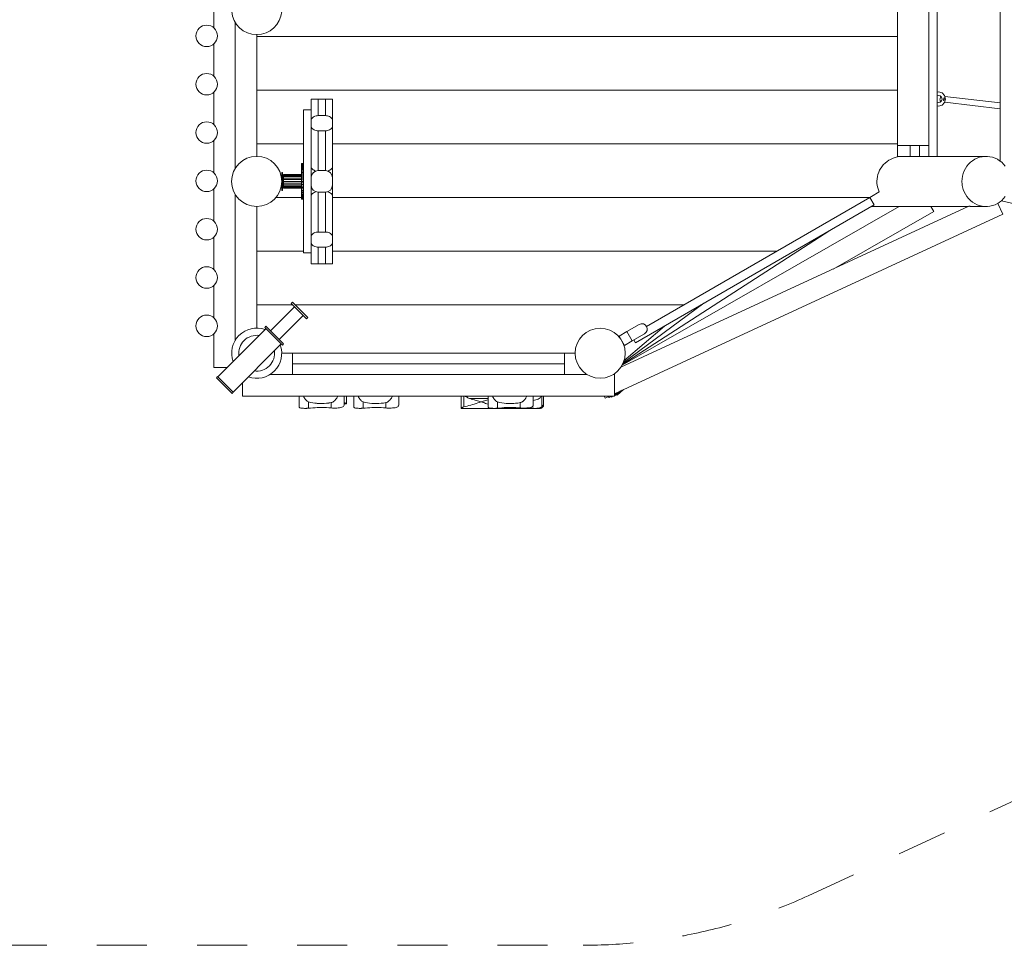
# Model space of a CAD drawing. Units: millimetres. Extents: x 360046 to 372892, y -1259969 to -1249773.
# Drawn here: x 367221 to 369973, y -1259769 to -1257183 of the extents above; entities that cross this region are included whole.
import ezdxf

# ---------------------------------------------------------------- set-up
doc = ezdxf.new("R2010")
doc.units = ezdxf.units.MM
doc.header["$LTSCALE"] = 200
doc.linetypes.add('CADWORK_3', pattern=[4, 2, -2])
doc.layers.add('Ech.1_200', color=7, linetype='Continuous')

msp = doc.modelspace()

# ---------------------------------------------------------------- linework, layer by layer
at = {"layer": 'Ech.1_200', "color": 225, "linetype": 'Continuous', "lineweight": 18, "ltscale": 0.25}
for p, q in [((369784.9, -1257564.7), (369784.9, -1256744.7)), ((369961.5, -1256731.4), (369961.5, -1257578)), ((369674.5, -1257534.7), (369674.5, -1256774.7)), ((369761.8, -1256774.7), (369761.8, -1257534.7)), ((367763.4, -1257114.7), (367763.4, -1257205.9)), ((367823.4, -1257598.2), (367823.4, -1257191.2)), ((367763.4, -1257250.6), (367763.4, -1257340.9)), ((367883.2, -1257224.7), (367883.2, -1257229.7)), ((369674.5, -1257229.7), (367883.2, -1257229.7)), ((367883.2, -1257229.7), (367883.2, -1257379.7)), ((367763.4, -1257385.6), (367763.4, -1257475.9)), ((369674.5, -1257379.7), (367883.2, -1257379.7)), ((367883.2, -1257379.7), (367883.2, -1257529.7)), ((369784.9, -1257385.8), (369788.8, -1257384.7)), ((369788.8, -1257384.7), (369798.8, -1257387.4)), ((369798.8, -1257387.4), (369806.1, -1257394.7)), ((368035.2, -1257404.7), (368035.2, -1257434.7)), ((368055.2, -1257404.7), (368035.2, -1257404.7)), ((368055.2, -1257404.7), (368055.2, -1257450.9)), ((368075.2, -1257404.7), (368055.2, -1257404.7)), ((368075.2, -1257404.7), (368075.2, -1257450.9)), ((368095.2, -1257404.7), (368075.2, -1257404.7)), ((368095.2, -1257404.7), (368095.2, -1257465)), ((369788.8, -1257394.7), (369784.9, -1257395.8)), ((369784.9, -1257413.7), (369788.8, -1257414.7)), ((369793.8, -1257396.1), (369788.8, -1257394.7)), ((369788.8, -1257414.7), (369793.8, -1257413.4)), ((369797.5, -1257399.7), (369793.8, -1257396.1)), ((369793.8, -1257413.4), (369797.5, -1257409.7)), ((369798.8, -1257404.7), (369797.5, -1257399.7)), ((369797.5, -1257409.7), (369798.8, -1257404.7)), ((369806.1, -1257414.7), (369798.8, -1257422)), ((369803.3, -1257409.1), (369804.2, -1257401.5)), ((369806.1, -1257394.7), (369808.8, -1257404.7)), ((369808.8, -1257404.7), (369806.1, -1257414.7)), ((369806.4, -1257413.7), (369961.5, -1257431.6)), ((369961.5, -1257415.5), (369806.9, -1257397.6)), ((368035.2, -1257434.7), (368014.2, -1257434.7)), ((368014.2, -1257434.7), (368014.2, -1257834.7)), ((368035.2, -1257465), (368035.2, -1257434.7)), ((369788.8, -1257424.7), (369784.9, -1257423.7)), ((369798.8, -1257422), (369788.8, -1257424.7)), ((368035.2, -1257479.2), (368035.2, -1257465)), ((368055.2, -1257450.9), (368075.2, -1257450.9)), ((368095.2, -1257465), (368095.2, -1257479.2)), ((368035.2, -1257624.7), (368035.2, -1257479.2)), ((368055.2, -1257493.3), (368055.2, -1257604.7)), ((368075.2, -1257493.3), (368055.2, -1257493.3)), ((368075.2, -1257493.3), (368075.2, -1257604.7)), ((368095.2, -1257479.2), (368095.2, -1257592.3)), ((367763.4, -1257520.6), (367763.4, -1257610.9)), ((368014.2, -1257529.7), (367883.2, -1257529.7)), ((367883.2, -1257529.7), (367883.2, -1257564.7)), ((369674.5, -1257529.7), (368095.2, -1257529.7)), ((369674.5, -1257564.7), (369674.5, -1257534.7)), ((369674.5, -1257534.7), (369761.8, -1257534.7)), ((369709.5, -1257564.7), (369709.5, -1257534.7)), ((369735.6, -1257564.7), (369735.6, -1257534.7)), ((369761.8, -1257534.7), (369761.8, -1257564.7)), ((369921.9, -1257564.7), (369674.5, -1257564.7)), ((369674.5, -1257564.7), (369674.5, -1257566.2)), ((368008.2, -1257584.7), (368014.2, -1257584.7)), ((368008.2, -1257584.9), (368008.2, -1257584.7)), ((368008.2, -1257584.9), (368014.2, -1257584.9)), ((368008.2, -1257585.5), (368008.2, -1257584.9)), ((368008.2, -1257585.5), (368014.2, -1257585.5)), ((368008.2, -1257586.4), (368008.2, -1257585.5)), ((368008.2, -1257586.4), (368014.2, -1257586.4)), ((368008.2, -1257587.7), (368008.2, -1257586.4)), ((368008.2, -1257587.7), (368014.2, -1257587.7)), ((368008.2, -1257589.4), (368008.2, -1257587.7)), ((368008.2, -1257589.4), (368014.2, -1257589.4)), ((368008.2, -1257591.4), (368008.2, -1257589.4)), ((368008.2, -1257591.4), (368014.2, -1257591.4)), ((368008.2, -1257593.8), (368008.2, -1257591.4)), ((368008.2, -1257593.8), (368014.2, -1257593.8)), ((368008.2, -1257596.4), (368008.2, -1257593.8)), ((368008.2, -1257596.4), (368014.2, -1257596.4)), ((368008.2, -1257599.4), (368008.2, -1257596.4)), ((368008.2, -1257599.4), (368014.2, -1257599.4)), ((368008.2, -1257602.6), (368008.2, -1257599.4)), ((368008.2, -1257602.6), (368014.2, -1257602.6)), ((368008.2, -1257606), (368008.2, -1257602.6)), ((368008.2, -1257606), (368014.2, -1257606)), ((368008.2, -1257609.7), (368008.2, -1257606)), ((368038.2, -1257599.7), (368035.2, -1257599.7)), ((368055.2, -1257604.7), (368075.2, -1257604.7)), ((368095.2, -1257599.7), (368092.1, -1257599.7)), ((368095.2, -1257592.3), (368095.2, -1257599.7)), ((368095.2, -1257599.7), (368095.2, -1257616.6)), ((367953.2, -1257624.7), (367952.4, -1257624.7)), ((367955.2, -1257609.7), (367953.2, -1257609.7)), ((367953.2, -1257609.7), (367953.2, -1257609.8)), ((367955.2, -1257609.8), (367953.2, -1257609.8)), ((367953.2, -1257609.8), (367953.2, -1257610.1)), ((367955.2, -1257610.1), (367953.2, -1257610.1)), ((367953.2, -1257610.1), (367953.2, -1257610.6)), ((367955.2, -1257610.6), (367953.2, -1257610.6)), ((367953.2, -1257610.6), (367953.2, -1257611.2)), ((367955.2, -1257611.2), (367953.2, -1257611.2)), ((367953.2, -1257611.2), (367953.2, -1257612.1)), ((367955.2, -1257612.1), (367953.2, -1257612.1)), ((367953.2, -1257612.1), (367953.2, -1257613.1)), ((367955.2, -1257613.1), (367953.2, -1257613.1)), ((367953.2, -1257613.1), (367953.2, -1257614.2)), ((367955.2, -1257614.2), (367953.2, -1257614.2)), ((367953.2, -1257614.2), (367953.2, -1257615.6)), ((367955.2, -1257615.6), (367953.2, -1257615.6)), ((367953.2, -1257615.6), (367953.2, -1257617)), ((367955.2, -1257617), (367953.2, -1257617)), ((367953.2, -1257617), (367953.2, -1257618.7)), ((367955.2, -1257618.7), (367953.2, -1257618.7)), ((367953.2, -1257618.7), (367953.2, -1257620.4)), ((367955.2, -1257620.4), (367953.2, -1257620.4)), ((367953.2, -1257620.4), (367953.2, -1257622.2)), ((367955.2, -1257622.2), (367953.2, -1257622.2)), ((367953.2, -1257622.2), (367953.2, -1257624.2)), ((367955.2, -1257624.2), (367953.2, -1257624.2)), ((367953.2, -1257624.2), (367953.2, -1257626.2)), ((367955.2, -1257626.2), (367953.2, -1257626.2)), ((367953.2, -1257626.2), (367953.2, -1257628.3)), ((367955.2, -1257628.3), (367953.2, -1257628.3)), ((367953.2, -1257628.3), (367953.2, -1257630.4)), ((367955.2, -1257630.4), (367953.2, -1257630.4)), ((367953.2, -1257630.4), (367953.2, -1257632.5)), ((367955.2, -1257632.5), (367953.2, -1257632.5)), ((367953.2, -1257632.5), (367953.2, -1257634.7)), ((367955.2, -1257634.7), (367953.2, -1257634.7)), ((367953.2, -1257634.7), (367953.2, -1257636.9)), ((367955.2, -1257609.8), (367955.2, -1257609.7)), ((367955.2, -1257610.1), (367955.2, -1257609.8)), ((367955.2, -1257610.6), (367955.2, -1257610.1)), ((367955.2, -1257611.2), (367955.2, -1257610.6)), ((367955.2, -1257612.1), (367955.2, -1257611.2)), ((367955.2, -1257613.1), (367955.2, -1257612.1)), ((367955.2, -1257614.2), (367955.2, -1257613.1)), ((367955.2, -1257615.6), (367955.2, -1257614.2)), ((367955.2, -1257617), (367955.2, -1257615.6)), ((367955.2, -1257618.7), (367955.2, -1257617)), ((367955.2, -1257620.4), (367955.2, -1257618.7)), ((367955.2, -1257622.2), (367955.2, -1257620.4)), ((367955.2, -1257621.2), (367958.2, -1257621.2)), ((367955.2, -1257621.7), (367958.2, -1257621.7)), ((367955.2, -1257624.2), (367955.2, -1257622.2)), ((367955.2, -1257623), (367958.2, -1257623)), ((367955.2, -1257626.2), (367955.2, -1257624.2)), ((367955.2, -1257625.2), (367958.2, -1257625.2)), ((367955.2, -1257628.3), (367955.2, -1257626.2)), ((367955.2, -1257628), (367958.2, -1257628)), ((367955.2, -1257630.4), (367955.2, -1257628.3)), ((367955.2, -1257632.5), (367955.2, -1257630.4)), ((367955.2, -1257631.2), (367958.2, -1257631.2)), ((367955.2, -1257634.7), (367955.2, -1257632.5)), ((367955.2, -1257636.9), (367955.2, -1257634.7)), ((367955.2, -1257634.7), (367958.2, -1257634.7)), ((368008.2, -1257615.7), (367958.2, -1257615.7)), ((367958.2, -1257616.4), (367958.2, -1257615.7)), ((367958.2, -1257618.3), (367958.2, -1257616.4)), ((367958.2, -1257616.4), (368008.2, -1257616.4)), ((367958.2, -1257621.3), (367958.2, -1257618.3)), ((367958.2, -1257618.3), (368008.2, -1257618.3)), ((367958.2, -1257625.2), (367958.2, -1257621.3)), ((367958.2, -1257621.3), (368008.2, -1257621.3)), ((367958.2, -1257629.8), (367958.2, -1257625.2)), ((367958.2, -1257625.2), (368008.2, -1257625.2)), ((367958.2, -1257634.7), (367958.2, -1257629.8)), ((367958.2, -1257629.8), (368008.2, -1257629.8)), ((367958.2, -1257639.6), (367958.2, -1257634.7)), ((367958.2, -1257634.7), (368008.2, -1257634.7)), ((368008.2, -1257609.7), (368014.2, -1257609.7)), ((368008.2, -1257613.6), (368008.2, -1257609.7)), ((368008.2, -1257613.6), (368014.2, -1257613.6)), ((368008.2, -1257617.6), (368008.2, -1257613.6)), ((368008.2, -1257617.6), (368014.2, -1257617.6)), ((368008.2, -1257621.8), (368008.2, -1257617.6)), ((368008.2, -1257621.8), (368014.2, -1257621.8)), ((368008.2, -1257626), (368008.2, -1257621.8)), ((368008.2, -1257626), (368014.2, -1257626)), ((368008.2, -1257630.4), (368008.2, -1257626)), ((368008.2, -1257630.4), (368014.2, -1257630.4)), ((368008.2, -1257634.7), (368008.2, -1257630.4)), ((368014.2, -1257634.7), (368008.2, -1257634.7)), ((368008.2, -1257634.7), (368008.2, -1257639.1)), ((368036.9, -1257616.6), (368035.2, -1257616.6)), ((368035.2, -1257644.7), (368035.2, -1257624.7)), ((368095.2, -1257616.6), (368093.4, -1257616.6)), ((368095.2, -1257616.6), (368095.2, -1257624.7)), ((368095.2, -1257624.7), (368095.2, -1257644.7)), ((367763.4, -1257655.6), (367763.4, -1257745.9)), ((367952.4, -1257644.7), (367953.2, -1257644.7)), ((367955.2, -1257636.9), (367953.2, -1257636.9)), ((367953.2, -1257636.9), (367953.2, -1257639.1)), ((367955.2, -1257639.1), (367953.2, -1257639.1)), ((367953.2, -1257639.1), (367953.2, -1257641.2)), ((367955.2, -1257641.2), (367953.2, -1257641.2)), ((367953.2, -1257641.2), (367953.2, -1257643.3)), ((367955.2, -1257643.3), (367953.2, -1257643.3)), ((367953.2, -1257643.3), (367953.2, -1257645.3)), ((367955.2, -1257645.3), (367953.2, -1257645.3)), ((367953.2, -1257645.3), (367953.2, -1257647.2)), ((367955.2, -1257647.2), (367953.2, -1257647.2)), ((367953.2, -1257647.2), (367953.2, -1257649.1)), ((367955.2, -1257649.1), (367953.2, -1257649.1)), ((367953.2, -1257649.1), (367953.2, -1257650.8)), ((367955.2, -1257650.8), (367953.2, -1257650.8)), ((367953.2, -1257650.8), (367953.2, -1257652.4)), ((367955.2, -1257652.4), (367953.2, -1257652.4)), ((367953.2, -1257652.4), (367953.2, -1257653.9)), ((367955.2, -1257653.9), (367953.2, -1257653.9)), ((367953.2, -1257653.9), (367953.2, -1257655.2)), ((367955.2, -1257655.2), (367953.2, -1257655.2)), ((367953.2, -1257655.2), (367953.2, -1257656.4)), ((367955.2, -1257656.4), (367953.2, -1257656.4)), ((367953.2, -1257656.4), (367953.2, -1257657.4)), ((367955.2, -1257657.4), (367953.2, -1257657.4)), ((367953.2, -1257657.4), (367953.2, -1257658.2)), ((367955.2, -1257658.2), (367953.2, -1257658.2)), ((367953.2, -1257658.2), (367953.2, -1257658.9)), ((367955.2, -1257658.9), (367953.2, -1257658.9)), ((367953.2, -1257658.9), (367953.2, -1257659.3)), ((367955.2, -1257659.3), (367953.2, -1257659.3)), ((367953.2, -1257659.3), (367953.2, -1257659.6)), ((367955.2, -1257659.6), (367953.2, -1257659.6)), ((367953.2, -1257659.6), (367953.2, -1257659.7)), ((367955.2, -1257659.7), (367953.2, -1257659.7)), ((367955.2, -1257639.1), (367955.2, -1257636.9)), ((367955.2, -1257638.2), (367958.2, -1257638.2)), ((367955.2, -1257641.2), (367955.2, -1257639.1)), ((367955.2, -1257643.3), (367955.2, -1257641.2)), ((367955.2, -1257641.5), (367958.2, -1257641.5)), ((367955.2, -1257645.3), (367955.2, -1257643.3)), ((367955.2, -1257644.3), (367958.2, -1257644.3)), ((367955.2, -1257647.2), (367955.2, -1257645.3)), ((367955.2, -1257646.4), (367958.2, -1257646.4)), ((367955.2, -1257649.1), (367955.2, -1257647.2)), ((367955.2, -1257647.8), (367958.2, -1257647.8)), ((367955.2, -1257648.2), (367958.2, -1257648.2)), ((367955.2, -1257650.8), (367955.2, -1257649.1)), ((367955.2, -1257652.4), (367955.2, -1257650.8)), ((367955.2, -1257653.9), (367955.2, -1257652.4)), ((367955.2, -1257655.2), (367955.2, -1257653.9)), ((367955.2, -1257656.4), (367955.2, -1257655.2)), ((367955.2, -1257657.4), (367955.2, -1257656.4)), ((367955.2, -1257658.2), (367955.2, -1257657.4)), ((367955.2, -1257658.9), (367955.2, -1257658.2)), ((367955.2, -1257659.3), (367955.2, -1257658.9)), ((367955.2, -1257659.6), (367955.2, -1257659.3)), ((367955.2, -1257659.7), (367955.2, -1257659.6)), ((367958.2, -1257644.2), (367958.2, -1257639.6)), ((367958.2, -1257639.6), (368008.2, -1257639.6)), ((367958.2, -1257648.2), (367958.2, -1257644.2)), ((367958.2, -1257644.2), (368008.2, -1257644.2)), ((367958.2, -1257651.2), (367958.2, -1257648.2)), ((367958.2, -1257648.2), (368008.2, -1257648.2)), ((367958.2, -1257653.1), (367958.2, -1257651.2)), ((367958.2, -1257651.2), (368008.2, -1257651.2)), ((367958.2, -1257653.7), (367958.2, -1257653.1)), ((367958.2, -1257653.1), (368008.2, -1257653.1)), ((367958.2, -1257653.7), (368008.2, -1257653.7)), ((368008.2, -1257639.1), (368014.2, -1257639.1)), ((368008.2, -1257639.1), (368008.2, -1257643.4)), ((368008.2, -1257643.4), (368014.2, -1257643.4)), ((368008.2, -1257643.4), (368008.2, -1257647.7)), ((368008.2, -1257647.7), (368014.2, -1257647.7)), ((368008.2, -1257647.7), (368008.2, -1257651.8)), ((368008.2, -1257651.8), (368014.2, -1257651.8)), ((368008.2, -1257651.8), (368008.2, -1257655.9)), ((368008.2, -1257655.9), (368014.2, -1257655.9)), ((368008.2, -1257655.9), (368008.2, -1257659.7)), ((368008.2, -1257659.7), (368014.2, -1257659.7)), ((368008.2, -1257659.7), (368008.2, -1257663.4)), ((368008.2, -1257663.4), (368014.2, -1257663.4)), ((368008.2, -1257663.4), (368008.2, -1257666.9)), ((368035.2, -1257790.1), (368035.2, -1257644.7)), ((368036.9, -1257652.8), (368035.2, -1257652.8)), ((368095.2, -1257652.8), (368093.4, -1257652.8)), ((368095.2, -1257644.7), (368095.2, -1257652.8)), ((368095.2, -1257652.8), (368095.2, -1257669.7)), ((367823.4, -1258078.2), (367823.4, -1257671.2)), ((368008.2, -1257679.7), (367936.8, -1257679.7)), ((368008.2, -1257666.9), (368014.2, -1257666.9)), ((368008.2, -1257666.9), (368008.2, -1257670.1)), ((368008.2, -1257670.1), (368014.2, -1257670.1)), ((368008.2, -1257670.1), (368008.2, -1257673)), ((368008.2, -1257673), (368014.2, -1257673)), ((368008.2, -1257673), (368008.2, -1257675.7)), ((368008.2, -1257675.7), (368014.2, -1257675.7)), ((368008.2, -1257675.7), (368008.2, -1257678)), ((368008.2, -1257678), (368014.2, -1257678)), ((368008.2, -1257678), (368008.2, -1257680)), ((368008.2, -1257680), (368014.2, -1257680)), ((368008.2, -1257680), (368008.2, -1257681.7)), ((368008.2, -1257681.7), (368014.2, -1257681.7)), ((368008.2, -1257681.7), (368008.2, -1257683)), ((368008.2, -1257683), (368014.2, -1257683)), ((368008.2, -1257683), (368008.2, -1257684)), ((368008.2, -1257684), (368014.2, -1257684)), ((368008.2, -1257684), (368008.2, -1257684.5)), ((368008.2, -1257684.5), (368014.2, -1257684.5)), ((368008.2, -1257684.5), (368008.2, -1257684.7)), ((368008.2, -1257684.7), (368014.2, -1257684.7)), ((368038.2, -1257669.7), (368035.2, -1257669.7)), ((368055.2, -1257776.1), (368055.2, -1257664.7)), ((368075.2, -1257664.7), (368055.2, -1257664.7)), ((368075.2, -1257776.1), (368075.2, -1257664.7)), ((368095.2, -1257669.7), (368092.1, -1257669.7)), ((368095.2, -1257669.7), (368095.2, -1257677.2)), ((368095.2, -1257790.3), (368095.2, -1257677.2)), ((369596.6, -1257679.7), (368095.2, -1257679.7)), ((368973.1, -1258039.7), (369596.7, -1257679.7)), ((369596.7, -1257679.7), (369601.8, -1257676.7)), ((369596.7, -1257679.7), (369608.7, -1257700.5)), ((369623.5, -1257664.2), (369601.8, -1257676.7)), ((369965, -1257688.6), (371179.8, -1257980.1)), ((367883.2, -1257704.7), (367883.2, -1257829.7)), ((369874.1, -1257704.3), (368901.3, -1258153.6)), ((369679.3, -1257704.7), (368904.5, -1258148.4)), ((369608.7, -1257700.5), (368941.8, -1258085.5)), ((369601.3, -1257704.7), (369679.2, -1257704.7)), ((369684.5, -1257704.7), (369873.1, -1257704.7)), ((369775.5, -1257718.7), (369767.4, -1257704.7)), ((369887, -1257704.7), (369921.9, -1257704.7)), ((369968.7, -1257726.6), (369954.6, -1257696)), ((368883.2, -1258228.1), (369968.7, -1257726.6)), ((369494.8, -1257879.5), (369775.5, -1257718.7)), ((369485.1, -1257771.8), (368906.2, -1258145.1)), ((367763.4, -1257790.6), (367763.4, -1257880.9)), ((368035.2, -1257790.3), (368035.2, -1257790.1)), ((368035.2, -1257804.4), (368035.2, -1257790.3)), ((368055.2, -1257776.1), (368075.2, -1257776.1)), ((368095.2, -1257790.3), (368095.2, -1257804.4)), ((368035.2, -1257834.7), (368035.2, -1257804.4)), ((368055.2, -1257864.7), (368055.2, -1257818.6)), ((368075.2, -1257818.6), (368055.2, -1257818.6)), ((368075.2, -1257864.7), (368075.2, -1257818.6)), ((368095.2, -1257864.7), (368095.2, -1257804.4)), ((368014.2, -1257829.7), (367883.2, -1257829.7)), ((367883.2, -1257829.7), (367883.2, -1257979.7)), ((368014.2, -1257834.7), (368035.2, -1257834.7)), ((368035.2, -1257864.7), (368035.2, -1257834.7)), ((369336.8, -1257829.7), (368095.2, -1257829.7)), ((368035.2, -1257864.7), (368055.2, -1257864.7)), ((368055.2, -1257864.7), (368075.2, -1257864.7)), ((368075.2, -1257864.7), (368095.2, -1257864.7)), ((367763.4, -1257925.6), (367763.4, -1258015.9)), ((367983.7, -1257979.7), (367883.2, -1257979.7)), ((367883.2, -1257979.7), (367883.2, -1258044.7)), ((367988.9, -1257984.9), (367921.7, -1258052.1)), ((367983.3, -1257972.2), (367979.7, -1257975.7)), ((367979.7, -1257975.7), (368022.1, -1258018.2)), ((368025.7, -1258014.6), (367983.3, -1257972.2)), ((369077, -1257979.7), (367990.8, -1257979.7)), ((369133, -1257975.1), (368908, -1258141.1)), ((367945.8, -1258076.1), (368013, -1258009)), ((368022.1, -1258018.2), (368025.7, -1258014.6)), ((367909, -1258046.4), (367774.7, -1258180.8)), ((367909, -1258039.4), (367905.5, -1258042.9)), ((367905.5, -1258042.9), (367955, -1258092.4)), ((367958.5, -1258088.9), (367909, -1258039.4)), ((369022.8, -1258038.7), (368909.8, -1258136.1)), ((368917.9, -1258054.2), (368952.6, -1258034.2)), ((367763.4, -1258060.6), (367763.4, -1258154.7)), ((368917.9, -1258054.2), (368896.3, -1258066.7)), ((368896.3, -1258066.7), (368911.3, -1258092.7)), ((368917.9, -1258054.2), (368932.9, -1258080.2)), ((368967.6, -1258060.2), (368932.9, -1258080.2)), ((367817.1, -1258223.2), (367951.4, -1258088.9)), ((367955, -1258092.4), (367958.5, -1258088.9)), ((368911.3, -1258092.7), (368932.9, -1258080.2)), ((368937.3, -1258077.7), (368941.8, -1258085.5)), ((367953.2, -1258114.7), (368773.2, -1258114.7)), ((367983.2, -1258144.7), (367983.2, -1258114.7)), ((368743.2, -1258114.7), (368743.2, -1258144.7)), ((367763.4, -1258154.7), (367800.7, -1258154.7)), ((367983.2, -1258144.7), (368743.2, -1258144.7)), ((367983.2, -1258144.7), (367983.2, -1258174.5)), ((368743.2, -1258174.5), (368743.2, -1258144.7)), ((367774, -1258180.1), (367770.4, -1258183.6)), ((367770.4, -1258183.6), (367814.3, -1258227.5)), ((367817.8, -1258223.9), (367774, -1258180.1)), ((368806.7, -1258174.5), (367919.7, -1258174.5)), ((368883.2, -1258174.5), (368879.7, -1258174.5)), ((368883.2, -1258234.5), (368883.2, -1258174.5)), ((367843.2, -1258197.2), (367843.2, -1258234.5)), ((367814.3, -1258227.5), (367817.8, -1258223.9)), ((367843.2, -1258234.5), (368883.2, -1258234.5)), ((368002, -1258234.5), (368002, -1258264.9)), ((368127.8, -1258258.3), (368127.8, -1258234.5)), ((368133.8, -1258255.6), (368133.8, -1258234.5)), ((368154.8, -1258234.5), (368154.8, -1258264.9)), ((368280.6, -1258258.3), (368280.6, -1258234.5)), ((368454.5, -1258234.5), (368454.5, -1258268.7)), ((368461.9, -1258264.7), (368461.9, -1258234.5)), ((368530.5, -1258234.5), (368530.5, -1258264.9)), ((368656.3, -1258258.3), (368656.3, -1258234.5)), ((368680.1, -1258234.5), (368680.1, -1258264)), ((368684.7, -1258260.6), (368684.7, -1258234.5)), ((368854.4, -1258234.5), (368857.1, -1258240.2)), ((368857.1, -1258240.2), (368869.5, -1258234.5)), ((368866.4, -1258235.9), (368868, -1258238.5)), ((368868, -1258238.5), (368875, -1258234.5)), ((368873.4, -1258235.4), (368874.4, -1258237)), ((368874.4, -1258237), (368878.4, -1258234.5)), ((368881.8, -1258234.5), (368882.1, -1258234.8)), ((368882.1, -1258234.8), (368882.6, -1258234.5)), ((368883.2, -1258234), (368904.4, -1258218.3)), ((368883.2, -1258231.4), (368901, -1258219.9)), ((368883.2, -1258229.8), (368898.1, -1258221.2)), ((368889.3, -1258229.5), (368891.1, -1258231.5)), ((368891.1, -1258231.5), (368908.6, -1258216.4)), ((368028, -1258250.7), (368028, -1258268.4)), ((368090.9, -1258252.8), (368090.9, -1258267.6)), ((368127.8, -1258255.9), (368133.7, -1258255.9)), ((368180.8, -1258250.7), (368180.8, -1258268.4)), ((368243.7, -1258252.8), (368243.7, -1258267.6)), ((368454.6, -1258268.7), (368545.1, -1258268.7)), ((368530.5, -1258241.6), (368480.5, -1258241.6)), ((368510.4, -1258250.7), (368515.8, -1258249)), ((368549.3, -1258268.7), (368558.5, -1258268.7)), ((368556.5, -1258250.7), (368556.5, -1258268.4)), ((368558.6, -1258268.7), (368663, -1258268.7)), ((368619.4, -1258252.8), (368619.4, -1258267.6)), ((368663, -1258268.7), (368674, -1258268.7)), ((368684.7, -1258260.9), (368682.4, -1258260.9)), ((368684.3, -1258259.6), (368684.2, -1258259.6))]:
    msp.add_line(p, q, dxfattribs=at)
for points in [[(369795.9, -1257398.2), (369795, -1257399.3), (369794.1, -1257400.7), (369793.5, -1257402.3), (369793.2, -1257404.1), (369793.1, -1257405.9), (369793.3, -1257407.6), (369793.8, -1257409.2), (369794.6, -1257410.5), (369795.5, -1257411.6), (369795.6, -1257411.6)], [(369804.2, -1257401.5), (369804.2, -1257401.9), (369804.5, -1257403.6), (369804.4, -1257405.4), (369804, -1257407.1), (369803.4, -1257408.8), (369803.3, -1257409.1)], [(369804.2, -1257401.5), (369804.6, -1257402.3), (369804.8, -1257403.1), (369805, -1257403.9), (369805.1, -1257404.7), (369805.1, -1257405.5), (369804.9, -1257406.2), (369804.7, -1257407), (369804.3, -1257407.7), (369803.8, -1257408.4), (369803.3, -1257409.1)], [(368035.2, -1257465), (368035.2, -1257464.8), (368035.4, -1257462.8), (368036.1, -1257460.6), (368037.3, -1257458.6), (368039, -1257456.7), (368041, -1257455), (368043.4, -1257453.6), (368046.1, -1257452.4), (368049, -1257451.6), (368052, -1257451.1), (368055.2, -1257450.9)], [(368075.2, -1257450.9), (368078.3, -1257451.1), (368081.3, -1257451.6), (368084.2, -1257452.4), (368086.9, -1257453.6), (368089.3, -1257455), (368091.3, -1257456.7), (368093, -1257458.6), (368094.2, -1257460.6), (368094.9, -1257462.8), (368095.2, -1257464.8), (368095.2, -1257465)], [(368055.2, -1257493.3), (368052, -1257493.1), (368049, -1257492.6), (368046.1, -1257491.8), (368043.4, -1257490.6), (368041, -1257489.2), (368039, -1257487.5), (368037.3, -1257485.6), (368036.1, -1257483.5), (368035.4, -1257481.4), (368035.2, -1257479.2)], [(368055.2, -1257493.3), (368052, -1257493.1), (368049, -1257492.6), (368046.1, -1257491.8), (368043.4, -1257490.6), (368041, -1257489.2), (368039, -1257487.5), (368037.3, -1257485.6), (368036.1, -1257483.5), (368035.4, -1257481.4), (368035.2, -1257479.2)], [(368095.2, -1257479.2), (368095.2, -1257479.4), (368094.9, -1257481.4), (368094.2, -1257483.5), (368093, -1257485.6), (368091.3, -1257487.5), (368089.3, -1257489.2), (368086.9, -1257490.6), (368084.2, -1257491.8), (368081.3, -1257492.6), (368078.3, -1257493.1), (368075.2, -1257493.3)], [(368095.2, -1257479.4), (368094.9, -1257481.4), (368094.2, -1257483.5), (368093, -1257485.6), (368091.3, -1257487.5), (368089.3, -1257489.2), (368086.9, -1257490.6), (368084.2, -1257491.8), (368081.3, -1257492.6), (368078.3, -1257493.1), (368075.2, -1257493.3)], [(369674.5, -1257566.2), (369670.7, -1257567.1), (369668.2, -1257567.7), (369662.1, -1257569.8), (369656.2, -1257572.5), (369655.1, -1257573.1), (369650.5, -1257575.6), (369645.1, -1257579.2), (369640.2, -1257583.3), (369635.6, -1257587.7), (369631.9, -1257592), (369631.4, -1257592.6), (369627.7, -1257597.8), (369624.5, -1257603.3), (369621.9, -1257609), (369619.8, -1257615), (369618.2, -1257621.1), (369617.2, -1257627.3), (369616.8, -1257633.6), (369617, -1257639.9), (369617.8, -1257646.2), (369619.1, -1257652.3), (369621.1, -1257658.3), (369623.5, -1257664.2)], [(369921.9, -1257564.7), (369918.2, -1257564.8), (369911, -1257565.6), (369903.8, -1257567.3), (369896.9, -1257569.7), (369890.2, -1257572.9), (369884, -1257576.8), (369878.1, -1257581.4), (369872.8, -1257586.6), (369868.1, -1257592.4), (369864, -1257598.6), (369860.5, -1257605.3), (369857.8, -1257612.4), (369855.9, -1257619.7), (369854.7, -1257627.2), (369854.3, -1257634.7), (369854.7, -1257642.3), (369855.2, -1257645.8), (369855.9, -1257649.8), (369857.8, -1257657.1), (369860.3, -1257663.5), (369860.5, -1257664.1), (369864, -1257670.8), (369868.1, -1257677.1), (369872.8, -1257682.9), (369878.1, -1257688.1), (369884, -1257692.7), (369890.2, -1257696.6), (369890.5, -1257696.7), (369896.9, -1257699.8), (369900.2, -1257700.9), (369903.8, -1257702.2), (369906, -1257702.7), (369911, -1257703.8), (369918.2, -1257704.6), (369921.9, -1257704.7), (369925.6, -1257704.6), (369932.8, -1257703.8), (369940, -1257702.2), (369946.9, -1257699.8), (369953.6, -1257696.6), (369954.6, -1257696), (369959.9, -1257692.7), (369965, -1257688.6), (369965.7, -1257688.1), (369971, -1257682.9), (369975.7, -1257677.1)], [(369975.7, -1257592.4), (369971, -1257586.6), (369965.7, -1257581.4), (369961.5, -1257578), (369959.9, -1257576.8), (369953.6, -1257572.9), (369946.9, -1257569.7), (369940, -1257567.3), (369932.8, -1257565.6), (369925.6, -1257564.8), (369921.9, -1257564.7), (369918.2, -1257564.8), (369911, -1257565.6), (369903.8, -1257567.3), (369896.9, -1257569.7), (369890.2, -1257572.9), (369884, -1257576.8), (369878.1, -1257581.4), (369872.8, -1257586.6), (369868.1, -1257592.4), (369864, -1257598.6), (369860.5, -1257605.3), (369857.8, -1257612.4), (369855.9, -1257619.7), (369854.7, -1257627.2), (369854.3, -1257634.7), (369854.7, -1257642.3)], [(368035.2, -1257592.3), (368035.4, -1257594.5), (368036.1, -1257596.7), (368037.3, -1257598.7), (368038.2, -1257599.7), (368039, -1257600.6), (368041, -1257602.3), (368043.4, -1257603.7), (368046.1, -1257604.9), (368048.9, -1257605.7), (368048.9, -1257605.7)], [(368081.4, -1257605.7), (368084.2, -1257604.9), (368086.9, -1257603.7), (368089.3, -1257602.3), (368091.3, -1257600.6), (368092.1, -1257599.7), (368093, -1257598.7), (368094.2, -1257596.7), (368094.9, -1257594.5), (368095.2, -1257592.5), (368095.2, -1257592.3)], [(369860.3, -1257663.5), (369860.5, -1257664.1), (369864, -1257670.8), (369868.1, -1257677.1), (369872.8, -1257682.9), (369878.1, -1257688.1), (369884, -1257692.7), (369890.2, -1257696.6), (369890.5, -1257696.7), (369896.9, -1257699.8), (369900.2, -1257700.9), (369903.8, -1257702.2), (369906, -1257702.7)], [(368048.9, -1257663.7), (368046.1, -1257664.5), (368043.4, -1257665.7), (368041, -1257667.2), (368039, -1257668.8), (368038.2, -1257669.7), (368037.3, -1257670.7), (368036.1, -1257672.8), (368035.4, -1257674.9), (368035.2, -1257676.9), (368035.2, -1257677.2)], [(368095.2, -1257677.2), (368095.2, -1257676.9), (368094.9, -1257674.9), (368094.2, -1257672.8), (368093, -1257670.7), (368092.1, -1257669.7), (368091.3, -1257668.8), (368089.3, -1257667.2), (368086.9, -1257665.7), (368084.2, -1257664.5), (368081.4, -1257663.7), (368081.4, -1257663.7)], [(369684.5, -1257704.7), (369684.1, -1257704.7), (369682.7, -1257704.7), (369681.5, -1257704.7), (369681.2, -1257704.7), (369680.6, -1257704.7), (369680.2, -1257704.7), (369679.9, -1257704.7), (369679.4, -1257704.7), (369679.3, -1257704.7)], [(369887, -1257704.7), (369885.4, -1257704.7), (369882.2, -1257704.6), (369881.8, -1257704.6), (369878.8, -1257704.5), (369877.4, -1257704.4), (369876.3, -1257704.3), (369875.3, -1257704.3), (369874.6, -1257704.2), (369874.2, -1257704.3), (369874.1, -1257704.3)], [(368035.2, -1257790.3), (368035.2, -1257790.1), (368035.4, -1257788.1), (368036.1, -1257785.9), (368037.3, -1257783.9), (368039, -1257782), (368041, -1257780.3), (368043.4, -1257778.8), (368046.1, -1257777.7), (368049, -1257776.8), (368052, -1257776.3), (368055.2, -1257776.1)], [(368035.2, -1257790.1), (368035.4, -1257788.1), (368036.1, -1257785.9), (368037.3, -1257783.9), (368039, -1257782), (368041, -1257780.3), (368043.4, -1257778.8), (368046.1, -1257777.7), (368049, -1257776.8), (368052, -1257776.3), (368055.2, -1257776.1)], [(368075.2, -1257776.1), (368078.3, -1257776.3), (368081.3, -1257776.8), (368084.2, -1257777.7), (368086.9, -1257778.8), (368089.3, -1257780.3), (368091.3, -1257782), (368093, -1257783.9), (368094.2, -1257785.9), (368094.9, -1257788.1), (368095.2, -1257790.1), (368095.2, -1257790.3)], [(368075.2, -1257776.1), (368078.3, -1257776.3), (368081.3, -1257776.8), (368084.2, -1257777.7), (368086.9, -1257778.8), (368089.3, -1257780.3), (368091.3, -1257782), (368093, -1257783.9), (368094.2, -1257785.9), (368094.9, -1257788.1), (368095.2, -1257790.1)], [(368055.2, -1257818.6), (368052, -1257818.4), (368049, -1257817.9), (368046.1, -1257817), (368043.4, -1257815.9), (368041, -1257814.4), (368039, -1257812.7), (368037.3, -1257810.9), (368036.1, -1257808.8), (368035.4, -1257806.6), (368035.2, -1257804.4)], [(368095.2, -1257804.4), (368095.2, -1257804.7), (368094.9, -1257806.6), (368094.2, -1257808.8), (368093, -1257810.9), (368091.3, -1257812.7), (368089.3, -1257814.4), (368086.9, -1257815.9), (368084.2, -1257817), (368081.3, -1257817.9), (368078.3, -1257818.4), (368075.2, -1257818.6)], [(368028, -1258250.7), (368025.9, -1258249.9), (368023.9, -1258248.6), (368022, -1258247), (368020.3, -1258245.3), (368018.8, -1258243.5), (368017.5, -1258241.6), (368015.1, -1258237.5), (368013.8, -1258234.5)], [(368028, -1258250.7), (368025.9, -1258249.9), (368023.9, -1258248.6), (368022, -1258247), (368020.3, -1258245.3), (368018.8, -1258243.5), (368017.5, -1258241.6), (368015.1, -1258237.5), (368013.8, -1258234.5)], [(368109.6, -1258234.5), (368109.3, -1258235.2), (368109, -1258235.7), (368106.8, -1258239.8), (368103.9, -1258244.1), (368102.6, -1258245.5), (368102.1, -1258246.1), (368100.3, -1258247.9), (368098.2, -1258249.5), (368095.9, -1258251), (368093.4, -1258252.1), (368090.9, -1258252.8)], [(368109.6, -1258234.5), (368109.3, -1258235.2), (368109, -1258235.7), (368106.8, -1258239.8), (368103.9, -1258244.1), (368102.6, -1258245.5), (368102.1, -1258246.1), (368100.3, -1258247.9), (368098.2, -1258249.5), (368095.9, -1258251), (368093.4, -1258252.1), (368090.9, -1258252.8)], [(368180.8, -1258250.7), (368178.7, -1258249.9), (368176.6, -1258248.6), (368174.8, -1258247), (368173.1, -1258245.3), (368171.6, -1258243.5), (368170.2, -1258241.6), (368167.9, -1258237.5), (368166.5, -1258234.5)], [(368180.8, -1258250.7), (368178.7, -1258249.9), (368176.6, -1258248.6), (368174.8, -1258247), (368173.1, -1258245.3), (368171.6, -1258243.5), (368170.2, -1258241.6), (368167.9, -1258237.5), (368166.5, -1258234.5)], [(368262.3, -1258234.5), (368262.1, -1258235.2), (368259.6, -1258239.8), (368256.6, -1258244.1), (368254.9, -1258246.1), (368253, -1258247.9), (368251, -1258249.5), (368248.6, -1258251), (368246.2, -1258252.1), (368243.7, -1258252.8)], [(368262.3, -1258234.5), (368262.1, -1258235.2), (368259.6, -1258239.8), (368256.6, -1258244.1), (368254.9, -1258246.1), (368253, -1258247.9), (368251, -1258249.5), (368248.6, -1258251), (368246.2, -1258252.1), (368243.7, -1258252.8)], [(368466.2, -1258234.5), (368466.9, -1258235.2), (368468.9, -1258236.6), (368471.1, -1258237.9), (368473.3, -1258239), (368475.6, -1258239.9), (368478, -1258240.8), (368480.5, -1258241.6)], [(368466.2, -1258234.5), (368466.9, -1258235.2), (368468.9, -1258236.6), (368471.1, -1258237.9), (368473.3, -1258239), (368475.6, -1258239.9), (368478, -1258240.8), (368480.5, -1258241.6)], [(368556.5, -1258250.7), (368554.4, -1258249.9), (368553.3, -1258249.2), (368552.3, -1258248.6), (368552.2, -1258248.5), (368551, -1258247.5), (368550.4, -1258247), (368548.8, -1258245.3), (368547.3, -1258243.5), (368545.9, -1258241.6), (368544.3, -1258238.8), (368543.5, -1258237.5), (368542.2, -1258234.5)], [(368551, -1258247.5), (368550.4, -1258247), (368548.8, -1258245.3), (368547.3, -1258243.5), (368545.9, -1258241.6), (368544.3, -1258238.8), (368543.5, -1258237.5), (368542.2, -1258234.5)], [(368638, -1258234.5), (368637.9, -1258234.9), (368637.8, -1258235.2), (368635.7, -1258239), (368635.3, -1258239.8), (368632.3, -1258244.1), (368630.6, -1258246.1), (368629.2, -1258247.4), (368628.7, -1258247.9), (368627.1, -1258249.2), (368626.6, -1258249.5), (368624.3, -1258251), (368623.3, -1258251.5), (368621.9, -1258252.1), (368619.4, -1258252.8)], [(368637.9, -1258234.9), (368637.8, -1258235.2), (368635.7, -1258239), (368635.3, -1258239.8), (368632.3, -1258244.1), (368630.6, -1258246.1), (368629.2, -1258247.4), (368628.7, -1258247.9), (368627.1, -1258249.2), (368626.6, -1258249.5), (368624.3, -1258251), (368623.3, -1258251.5), (368621.9, -1258252.1), (368619.4, -1258252.8)], [(368678.7, -1258234.5), (368677.8, -1258236), (368676.7, -1258237.6), (368675.4, -1258238.9), (368672.7, -1258241.1), (368669.8, -1258242.9), (368666.7, -1258244.2), (368663.5, -1258245.3), (368660.1, -1258246.2), (368656.6, -1258246.9), (368656.3, -1258247)], [(368678.7, -1258234.5), (368677.8, -1258236), (368676.7, -1258237.6), (368675.4, -1258238.9), (368672.7, -1258241.1), (368669.8, -1258242.9), (368666.7, -1258244.2), (368663.5, -1258245.3), (368660.1, -1258246.2), (368656.6, -1258246.9), (368656.3, -1258247)], [(368002, -1258264.9), (368002.1, -1258265.2), (368002.3, -1258265.9), (368002.9, -1258266.6), (368003.8, -1258267.1), (368005, -1258267.5), (368006.4, -1258267.9), (368008.1, -1258268.2), (368010, -1258268.4), (368012.1, -1258268.5), (368014.3, -1258268.6), (368016.7, -1258268.7), (368019, -1258268.7)], [(368019, -1258268.7), (368019.9, -1258268.7), (368020.9, -1258268.7), (368021.8, -1258268.7), (368022.8, -1258268.7), (368023.7, -1258268.6), (368024.6, -1258268.6), (368025.5, -1258268.6), (368026.3, -1258268.5), (368027.2, -1258268.5), (368028, -1258268.4)], [(368090.9, -1258252.8), (368085.7, -1258253.7), (368084.7, -1258253.9), (368078.3, -1258254.6), (368071.8, -1258255.1), (368065.4, -1258255.2), (368059, -1258255.2), (368052.5, -1258254.8), (368050.3, -1258254.6), (368049.3, -1258254.5), (368046, -1258254.2), (368039.7, -1258253.3), (368033.7, -1258252.2), (368028, -1258250.7)], [(368049.3, -1258254.5), (368046, -1258254.2), (368039.7, -1258253.3), (368033.7, -1258252.2), (368028, -1258250.7)], [(368028, -1258268.4), (368033.8, -1258267.9), (368039.9, -1258267.3), (368046.2, -1258266.8), (368052.6, -1258266.5), (368059.1, -1258266.2), (368065.4, -1258266.2), (368071.8, -1258266.3), (368078.3, -1258266.6), (368084.7, -1258267.1), (368090.9, -1258267.6)], [(368085.7, -1258253.7), (368084.7, -1258253.9), (368078.3, -1258254.6), (368071.8, -1258255.1), (368065.4, -1258255.2), (368059, -1258255.2), (368052.5, -1258254.8), (368050.3, -1258254.6)], [(368090.9, -1258267.6), (368094.9, -1258267.8), (368099.1, -1258268), (368103.1, -1258268), (368107.3, -1258267.9), (368111.3, -1258267.6), (368115.1, -1258267.2), (368118.5, -1258266.6), (368121.3, -1258265.8), (368123.7, -1258264.8), (368125.6, -1258263.5), (368126.9, -1258261.9), (368127.6, -1258260), (368127.8, -1258258.3)], [(368133.8, -1258255.6), (368133.5, -1258255.1), (368132.3, -1258254.4), (368130.6, -1258253.7), (368128.3, -1258252.9), (368127.8, -1258252.8)], [(368133.8, -1258255.6), (368133.5, -1258255.1), (368132.3, -1258254.4), (368130.6, -1258253.7), (368128.3, -1258252.9), (368127.8, -1258252.8)], [(368133.7, -1258255.9), (368133.7, -1258255.9), (368133.8, -1258255.6)], [(368154.8, -1258264.9), (368154.8, -1258265.2), (368155.1, -1258265.9), (368155.7, -1258266.6), (368156.6, -1258267.1), (368157.8, -1258267.5), (368159.2, -1258267.9), (368160.8, -1258268.2), (368162.7, -1258268.4), (368164.9, -1258268.5), (368167.1, -1258268.6), (368169.4, -1258268.7), (368171.8, -1258268.7)], [(368171.8, -1258268.7), (368172.7, -1258268.7), (368173.7, -1258268.7), (368174.6, -1258268.7), (368175.5, -1258268.7), (368176.5, -1258268.6), (368177.4, -1258268.6), (368178.2, -1258268.6), (368179.1, -1258268.5), (368180, -1258268.5), (368180.8, -1258268.4)], [(368243.7, -1258252.8), (368237.5, -1258253.9), (368231.1, -1258254.6), (368224.6, -1258255.1), (368218.1, -1258255.2), (368211.7, -1258255.2), (368205.3, -1258254.8), (368198.8, -1258254.2), (368192.5, -1258253.3), (368186.5, -1258252.2), (368180.8, -1258250.7)], [(368243.7, -1258252.8), (368237.5, -1258253.9), (368231.1, -1258254.6), (368224.6, -1258255.1), (368218.1, -1258255.2), (368211.7, -1258255.2), (368205.3, -1258254.8), (368198.8, -1258254.2), (368192.5, -1258253.3), (368186.5, -1258252.2), (368180.8, -1258250.7)], [(368180.8, -1258268.4), (368186.5, -1258267.9), (368192.6, -1258267.3), (368199, -1258266.8), (368205.4, -1258266.5), (368211.8, -1258266.2), (368218.2, -1258266.2), (368224.6, -1258266.3), (368231.1, -1258266.6), (368237.5, -1258267.1), (368243.7, -1258267.6)], [(368243.7, -1258267.6), (368247.4, -1258267.8), (368251.3, -1258268), (368255.2, -1258268), (368259, -1258267.9), (368262.9, -1258267.7), (368266.5, -1258267.4), (368269.9, -1258266.9), (368272.8, -1258266.3), (368275.2, -1258265.4), (368277.3, -1258264.3), (368278.9, -1258263), (368279.9, -1258261.4), (368280.5, -1258259.6), (368280.6, -1258258.3)], [(368461.9, -1258264.7), (368460.5, -1258265.1), (368459.2, -1258265.6), (368458, -1258266.2), (368457, -1258266.7), (368456.2, -1258267.2), (368455.4, -1258267.7), (368454.9, -1258268.2), (368454.6, -1258268.5), (368454.5, -1258268.7), (368454.5, -1258268.7), (368454.6, -1258268.7), (368454.6, -1258268.7)], [(368461.9, -1258264.7), (368460.5, -1258265.1), (368459.2, -1258265.6), (368458, -1258266.2), (368457, -1258266.7), (368456.2, -1258267.2), (368455.4, -1258267.7), (368454.9, -1258268.2), (368454.6, -1258268.5), (368454.5, -1258268.7)], [(368510.4, -1258250.7), (368505.7, -1258252.2), (368501, -1258253.7), (368496.2, -1258255.2), (368491.4, -1258256.7), (368486.5, -1258258.1), (368481.5, -1258259.6), (368476.6, -1258261), (368471.7, -1258262.3), (368466.8, -1258263.6), (368461.9, -1258264.7)], [(368510.4, -1258250.7), (368505.7, -1258252.2), (368501, -1258253.7), (368496.2, -1258255.2), (368491.4, -1258256.7), (368486.5, -1258258.1), (368481.5, -1258259.6), (368476.6, -1258261), (368471.7, -1258262.3), (368466.8, -1258263.6), (368461.9, -1258264.7)], [(368480.5, -1258241.6), (368483.9, -1258242.6), (368487.3, -1258243.6), (368490.7, -1258244.6), (368491, -1258244.7), (368491.9, -1258244.9), (368494, -1258245.6), (368497.4, -1258246.6), (368500.7, -1258247.7), (368504, -1258248.7), (368507.2, -1258249.7), (368510.4, -1258250.7)], [(368480.5, -1258241.6), (368483.9, -1258242.6), (368487.3, -1258243.6), (368490.7, -1258244.6), (368491, -1258244.7)], [(368491.9, -1258244.9), (368494, -1258245.6), (368497.4, -1258246.6), (368500.7, -1258247.7), (368504, -1258248.7), (368507.2, -1258249.7), (368510.4, -1258250.7)], [(368510.4, -1258250.7), (368513.6, -1258249.7), (368515.8, -1258249), (368516, -1258249), (368516.7, -1258248.7), (368519.9, -1258247.7), (368523.2, -1258246.7), (368526.4, -1258245.7), (368529.7, -1258244.7), (368530.5, -1258244.5)], [(368530.5, -1258257), (368529.7, -1258256.8), (368526.4, -1258255.7), (368523.2, -1258254.7), (368519.9, -1258253.7), (368516.7, -1258252.7), (368516, -1258252.5), (368513.6, -1258251.7), (368510.4, -1258250.7)], [(368530.5, -1258257), (368529.7, -1258256.8), (368526.4, -1258255.7), (368523.2, -1258254.7), (368519.9, -1258253.7), (368516.7, -1258252.7), (368516, -1258252.5), (368513.6, -1258251.7), (368510.4, -1258250.7)], [(368516, -1258249), (368516.7, -1258248.7), (368519.9, -1258247.7), (368523.2, -1258246.7), (368526.4, -1258245.7), (368529.7, -1258244.7), (368530.5, -1258244.5)], [(368530.5, -1258264.9), (368530.5, -1258265.2), (368530.8, -1258265.9), (368531.4, -1258266.6), (368532.2, -1258267.1), (368533.4, -1258267.5), (368534.9, -1258267.9), (368536.5, -1258268.2), (368538.4, -1258268.4), (368540.5, -1258268.5), (368542.8, -1258268.6), (368545.1, -1258268.7), (368546.6, -1258268.7), (368547.1, -1258268.7), (368547.4, -1258268.7)], [(368547.4, -1258268.7), (368547.5, -1258268.7), (368547.5, -1258268.7), (368548.4, -1258268.7), (368549.3, -1258268.7), (368550.3, -1258268.7), (368551.2, -1258268.7), (368552.1, -1258268.6), (368552.1, -1258268.6), (368552.2, -1258268.6), (368553, -1258268.6), (368553.9, -1258268.6), (368554.3, -1258268.5), (368554.8, -1258268.5), (368555.6, -1258268.5), (368556.5, -1258268.4)], [(368556.5, -1258250.7), (368554.4, -1258249.9), (368553.3, -1258249.2), (368552.3, -1258248.6), (368552.2, -1258248.5)], [(368554.3, -1258268.5), (368554.8, -1258268.6), (368555.6, -1258268.6), (368556.3, -1258268.7), (368557.1, -1258268.7), (368557.8, -1258268.7), (368558.5, -1258268.7), (368558.6, -1258268.7)], [(368619.4, -1258252.8), (368613.2, -1258253.9), (368606.8, -1258254.6), (368601.8, -1258254.9), (368600.3, -1258255.1), (368598.3, -1258255.1), (368593.8, -1258255.2), (368587.4, -1258255.2), (368580.9, -1258254.8), (368574.5, -1258254.2), (368568.2, -1258253.3), (368562.1, -1258252.2), (368562.1, -1258252.2), (368556.5, -1258250.7)], [(368556.5, -1258268.4), (368562.2, -1258267.9), (368568.3, -1258267.3), (368574.6, -1258266.8), (368576.2, -1258266.7), (368581.1, -1258266.5), (368587.5, -1258266.2), (368593.9, -1258266.2), (368598.3, -1258266.3), (368600.3, -1258266.3), (368603.8, -1258266.5), (368603.8, -1258266.5), (368606.7, -1258266.6), (368607.3, -1258266.7), (368613.1, -1258267.1), (368619.1, -1258267.6), (368619.4, -1258267.6)], [(368558.6, -1258268.7), (368559, -1258268.7), (368563.5, -1258268.5), (368568.6, -1258268), (368573.8, -1258267.2), (368576.2, -1258266.7)], [(368558.6, -1258268.7), (368559, -1258268.7), (368563.5, -1258268.5), (368568.6, -1258268), (368573.8, -1258267.2), (368576.2, -1258266.7)], [(368619.4, -1258252.8), (368613.2, -1258253.9), (368606.8, -1258254.6), (368601.8, -1258254.9), (368600.3, -1258255.1), (368598.3, -1258255.1), (368593.8, -1258255.2), (368587.4, -1258255.2), (368580.9, -1258254.8), (368574.5, -1258254.2), (368568.2, -1258253.3), (368562.1, -1258252.2), (368562.1, -1258252.2)], [(368619.4, -1258267.6), (368621.3, -1258267.7), (368623.1, -1258267.8), (368623.3, -1258267.8), (368627, -1258268), (368630.8, -1258268), (368634.7, -1258267.9), (368638.6, -1258267.7), (368642.2, -1258267.4), (368645.6, -1258266.9), (368645.9, -1258266.8), (368648.4, -1258266.3), (368650.9, -1258265.4), (368653, -1258264.3), (368654.6, -1258263), (368655.6, -1258261.4), (368655.8, -1258260.9), (368656.2, -1258259.6), (368656.2, -1258259.6), (368656.3, -1258258.3)], [(368645.9, -1258266.8), (368647.7, -1258267.2), (368653, -1258268), (368658.1, -1258268.5), (368662.5, -1258268.7), (368663, -1258268.7)], [(368645.9, -1258266.8), (368647.7, -1258267.2), (368653, -1258268), (368658.1, -1258268.5), (368662.5, -1258268.7), (368663, -1258268.7)], [(368663, -1258268.7), (368663.2, -1258268.7), (368664.8, -1258268.7), (368666.6, -1258268.6), (368668.4, -1258268.4), (368670.3, -1258268.2), (368672.1, -1258267.8), (368673.9, -1258267.3), (368675.6, -1258266.7), (368677.2, -1258266), (368678.7, -1258265.1), (368680.1, -1258264)], [(368683.9, -1258263.8), (368683.1, -1258264.9), (368682.2, -1258265.8), (368681.2, -1258266.6), (368680.1, -1258267.3), (368679, -1258267.8), (368677.8, -1258268.2), (368676.6, -1258268.5), (368675.3, -1258268.7), (368674.2, -1258268.7), (368674, -1258268.7)], [(368680.1, -1258264), (368680.2, -1258263.8), (368680.4, -1258263.7), (368680.5, -1258263.5), (368680.7, -1258263.4), (368680.8, -1258263.2), (368680.9, -1258263), (368681.1, -1258262.8), (368681.2, -1258262.6), (368681.3, -1258262.4)], [(368681.3, -1258262.4), (368681.8, -1258261.7), (368682.3, -1258261), (368682.4, -1258260.9), (368682.8, -1258260.5), (368683.3, -1258260), (368683.8, -1258259.7), (368684.2, -1258259.6), (368684.3, -1258259.6), (368684.5, -1258259.6), (368684.6, -1258259.9), (368684.7, -1258260.3)], [(368684.7, -1258260.9), (368684.7, -1258261.2), (368684.7, -1258261.5), (368684.7, -1258261.8), (368684.6, -1258262.1), (368684.5, -1258262.3), (368684.5, -1258262.6), (368684.4, -1258262.9), (368684.3, -1258263.1), (368684.1, -1258263.4), (368684, -1258263.6), (368683.9, -1258263.8)], [(368684.3, -1258259.6), (368684.5, -1258259.6), (368684.6, -1258259.9), (368684.7, -1258260.3), (368684.7, -1258260.6), (368684.7, -1258260.9)]]:
    msp.add_lwpolyline(points, dxfattribs=at)
at = {"layer": 'Ech.1_200', "color": 64, "linetype": 'CADWORK_3', "lineweight": 18, "ltscale": 0.35}
for points in [[(369424.4, -1259630.4), (370178, -1259282.3)], [(365756.4, -1259768.7), (368795.3, -1259768.7)]]:
    msp.add_lwpolyline(points, dxfattribs=at)
at = {"layer": 'Ech.1_200', "color": 225, "linetype": 'Continuous', "lineweight": 18, "ltscale": 0.25}
for centre, radius, start, end in [((367883.2, -1257154.7), 70, 184.096, 355.904), ((367743.4, -1257228.2), 30, 0, 180), ((367743.4, -1257228.2), 30, 180, 0), ((367743.4, -1257363.2), 30, 0, 180), ((367743.4, -1257363.2), 30, 180, 0), ((367743.4, -1257498.2), 30, 0, 180), ((367743.4, -1257498.2), 30, 180, 0), ((367883.2, -1257634.7), 70, 90, 270), ((367883.2, -1257634.7), 70, 270, 90), ((367743.4, -1257633.2), 30, 0, 180), ((368055.2, -1257624.7), 20, 90, 180), ((368075.2, -1257624.7), 20, 360, 90), ((367743.4, -1257633.2), 30, 180, 0), ((368055.2, -1257644.7), 20, 180, 270), ((368075.2, -1257644.7), 20, 270, 360), ((367743.4, -1257768.2), 30, 0, 180), ((367743.4, -1257768.2), 30, 180, 0), ((367743.4, -1257903.2), 30, 0, 180), ((367743.4, -1257903.2), 30, 180, 0), ((367743.4, -1258038.2), 30, 0, 180), ((367743.4, -1258038.2), 30, 180, 0), ((367883.2, -1258114.7), 70, 70.3769, 199.6231), ((368843.2, -1258114.7), 70, 0, 180), ((368960.1, -1258047.2), 15, 300, 120), ((367883.2, -1258114.7), 50, 81.8699, 188.1301), ((367883.2, -1258114.7), 70, 250.3769, 19.6231), ((367883.2, -1258114.7), 50, 261.8699, 8.1301), ((368843.2, -1258114.7), 70, 180, 0)]:
    msp.add_arc(centre, radius, start, end, dxfattribs=at)
at = {"layer": 'Ech.1_200', "color": 64, "linetype": 'CADWORK_3', "lineweight": 18, "ltscale": 0.35}
msp.add_arc((368795.3, -1258268.7), 1500, 270, 294.7952, dxfattribs=at)

doc.saveas('drawing.dxf')
